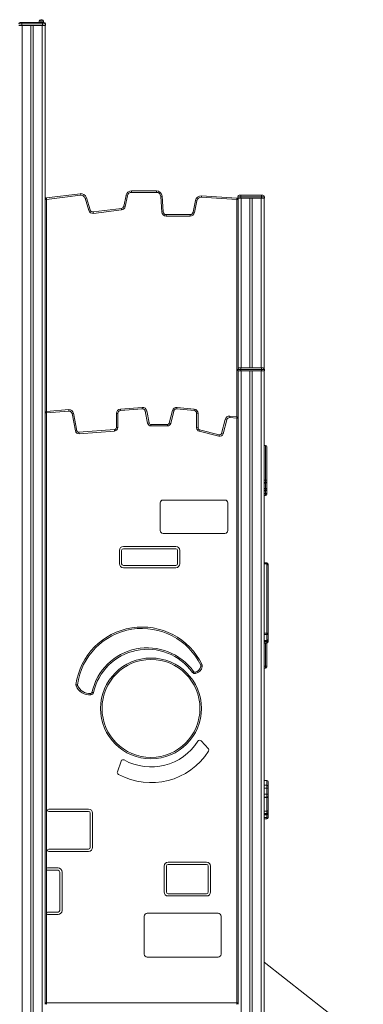
# Model space of a CAD drawing. Units: millimetres. Extents: x -46899 to 12840, y -13346 to 10465.
# Drawn here: x -25759 to -24567, y 7045 to 10465 of the extents above; entities that cross this region are included whole.
import ezdxf

# ---------------------------------------------------------------- set-up
doc = ezdxf.new("R2010")
doc.units = ezdxf.units.MM

msp = doc.modelspace()

# ---------------------------------------------------------------- linework, layer by layer
at = {"color": 7, "linetype": 'Continuous', "lineweight": 15}
for p, q in [((-25681.2, 10464.7), (-25686.2, 10464.7)), ((-25681.2, 10464.7), (-25686.2, 10464.7)), ((-25752.2, 10450.1), (-25762.2, 10450.1)), ((-25762.2, 10445.1), (-25752.2, 10445.1)), ((-25757.2, 10455.1), (-25752.2, 10455.1)), ((-25752.2, 10455.1), (-25680.2, 10455.1)), ((-25752.2, 10450.1), (-25752.2, 10455.1)), ((-25752.2, 10450.1), (-25752.2, 10445.1)), ((-25680.2, 10450.1), (-25752.2, 10450.1)), ((-25752.2, 10445.1), (-25680.2, 10445.1)), ((-25751.2, 10445.1), (-25751.2, 4945.1)), ((-25720.2, 10445.1), (-25720.2, 4945.1)), ((-25712.2, 10445.1), (-25712.2, 4945.1)), ((-25691.2, 10455.1), (-25691.2, 10459.7)), ((-25691.2, 10459.7), (-25691.2, 10459.7)), ((-25681.2, 10445.1), (-25681.2, 4945.1)), ((-25680.2, 10455.1), (-25675.2, 10455.1)), ((-25680.2, 10455.1), (-25680.2, 10450.1)), ((-25680.2, 10450.1), (-25680.2, 10445.1)), ((-25670.2, 10450.1), (-25680.2, 10450.1)), ((-25680.2, 10445.1), (-25670.2, 10445.1)), ((-25676.2, 10459.7), (-25676.2, 10455.1)), ((-25676.2, 10459.7), (-25676.2, 10459.7)), ((-25671.2, 10445.1), (-25671.2, 7045.1)), ((-25670.2, 10450.1), (-25670.2, 10445.1)), ((-25666.8, 9845.7), (-25549.5, 9860.5)), ((-25548.8, 9855.6), (-25666.2, 9840.7)), ((-25548.8, 9855.6), (-25549.5, 9860.5)), ((-25397.9, 9817.2), (-25390.3, 9854.1)), ((-25385.4, 9853.1), (-25393, 9816.2)), ((-25390.3, 9854.1), (-25385.4, 9853.1)), ((-25370.8, 9870.1), (-25284.9, 9870.1)), ((-25370.8, 9870.1), (-25370.8, 9865.1)), ((-25284.9, 9865.1), (-25370.8, 9865.1)), ((-25284.9, 9870.1), (-25284.9, 9865.1)), ((-25265, 9851.4), (-25269.9, 9851.1)), ((-25266.4, 9796.8), (-25269.9, 9851.1)), ((-25265, 9851.4), (-25261.4, 9797.2)), ((-25128.6, 9852.8), (-25128.9, 9847.8)), ((-25128.6, 9852.8), (-25005.9, 9845.4)), ((-25002.2, 9850.1), (-25002.2, 9845.1)), ((-24992.2, 9850.1), (-25002.2, 9850.1)), ((-24997.2, 9855.1), (-24992.2, 9855.1)), ((-24992.2, 9855.1), (-24920.2, 9855.1)), ((-24992.2, 9850.1), (-24992.2, 9855.1)), ((-24920.2, 9850.1), (-24992.2, 9850.1)), ((-24992.2, 9850.1), (-24992.2, 9845.1)), ((-24920.2, 9855.1), (-24920.2, 9850.1)), ((-24920.2, 9855.1), (-24915.2, 9855.1)), ((-24910.2, 9850.1), (-24920.2, 9850.1)), ((-24920.2, 9850.1), (-24920.2, 9845.1)), ((-24910.2, 9850.1), (-24910.2, 9845.1)), ((-25666.2, 9840.7), (-25671.2, 9840.7)), ((-25666.2, 9840.7), (-25666.8, 9845.7)), ((-25532.6, 9845), (-25527.8, 9846.4)), ((-25519.8, 9802.5), (-25532.6, 9845)), ((-25527.8, 9846.4), (-25515, 9804)), ((-25393, 9816.2), (-25397.9, 9817.2)), ((-25157.8, 9795.8), (-25149.4, 9836.9)), ((-25144.5, 9835.9), (-25152.9, 9794.8)), ((-25149.4, 9836.9), (-25144.5, 9835.9)), ((-25006.2, 9840.4), (-25128.9, 9847.8)), ((-25005.9, 9845.4), (-25006.2, 9840.4)), ((-25001.2, 9840.4), (-25006.2, 9840.4)), ((-25002.2, 9845.1), (-24992.2, 9845.1)), ((-25001.2, 9845.1), (-25001.2, 9253.1)), ((-24992.2, 9845.1), (-24920.2, 9845.1)), ((-24960.2, 9845.1), (-24960.2, 9255.1)), ((-24952.2, 9845.1), (-24952.2, 9255.1)), ((-24920.2, 9845.1), (-24910.2, 9845.1)), ((-24911.2, 9845.1), (-24911.2, 9253.1)), ((-25519.8, 9802.5), (-25515, 9804)), ((-25504.2, 9796.9), (-25406.4, 9809.3)), ((-25503.6, 9792), (-25504.2, 9796.9)), ((-25405.8, 9804.3), (-25503.6, 9792)), ((-25405.8, 9804.3), (-25406.4, 9809.3)), ((-25261.4, 9797.2), (-25266.4, 9796.8)), ((-25251.4, 9787.8), (-25167.6, 9787.8)), ((-25251.4, 9787.8), (-25251.4, 9782.8)), ((-25167.6, 9782.8), (-25251.4, 9782.8)), ((-25167.6, 9787.8), (-25167.6, 9782.8)), ((-25157.8, 9795.8), (-25152.9, 9794.8)), ((-25002.2, 9250.1), (-25002.2, 9245.1)), ((-24992.2, 9250.1), (-25002.2, 9250.1)), ((-25002.2, 9245.1), (-24992.2, 9245.1)), ((-25001.2, 9245.1), (-25001.2, 7045.1)), ((-24997.2, 9255.1), (-24992.2, 9255.1)), ((-24992.2, 9250.1), (-24992.2, 9255.1)), ((-24992.2, 9255.1), (-24920.2, 9255.1)), ((-24992.2, 9250.1), (-24992.2, 9245.1)), ((-24920.2, 9250.1), (-24992.2, 9250.1)), ((-24992.2, 9245.1), (-24920.2, 9245.1)), ((-24991.2, 9245.1), (-24991.2, 4945.1)), ((-24960.2, 9245.1), (-24960.2, 4945.1)), ((-24952.2, 9245.1), (-24952.2, 4945.1)), ((-24921.2, 9245.1), (-24921.2, 4945.1)), ((-24920.2, 9255.1), (-24915.2, 9255.1)), ((-24920.2, 9255.1), (-24920.2, 9250.1)), ((-24920.2, 9250.1), (-24920.2, 9245.1)), ((-24910.2, 9250.1), (-24920.2, 9250.1)), ((-24920.2, 9245.1), (-24910.2, 9245.1)), ((-24911.2, 9245.1), (-24911.2, 4945.1)), ((-24910.2, 9250.1), (-24910.2, 9245.1)), ((-25671.2, 7050.1), (-25671.2, 9099.4)), ((-25666.2, 9099.4), (-25671.2, 9099.4)), ((-25666.6, 9104.4), (-25588.7, 9110.4)), ((-25666.2, 9099.4), (-25666.6, 9104.4)), ((-25588.3, 9105.4), (-25666.2, 9099.4)), ((-25666.2, 9099.4), (-25666.2, 7515.9)), ((-25588.3, 9105.4), (-25588.7, 9110.4)), ((-25577.7, 9097.3), (-25572.8, 9098.3)), ((-25565.9, 9036.4), (-25577.7, 9097.3)), ((-25572.8, 9098.3), (-25561, 9037.4)), ((-25418.8, 9097.5), (-25423.8, 9097.5)), ((-25423.8, 9048.2), (-25423.8, 9097.5)), ((-25418.8, 9097.5), (-25418.8, 9048.2)), ((-25409.9, 9112.5), (-25334.5, 9118.2)), ((-25409.5, 9107.5), (-25409.9, 9112.5)), ((-25334.1, 9113.2), (-25409.5, 9107.5)), ((-25334.1, 9113.2), (-25334.5, 9118.2)), ((-25323.5, 9105.2), (-25318.6, 9106.1)), ((-25315.4, 9063.4), (-25323.5, 9105.2)), ((-25318.6, 9106.1), (-25310.5, 9064.3)), ((-25240.1, 9063.9), (-25229.1, 9106.9)), ((-25224.2, 9105.6), (-25235.3, 9062.7)), ((-25229.1, 9106.9), (-25224.2, 9105.6)), ((-25213.2, 9118.1), (-25213.6, 9113.1)), ((-25154.3, 9107.7), (-25213.6, 9113.1)), ((-25213.2, 9118.1), (-25153.8, 9112.6)), ((-25153.8, 9112.6), (-25154.3, 9107.7)), ((-25145.2, 9047.1), (-25145.2, 9097.7)), ((-25140.2, 9097.7), (-25145.2, 9097.7)), ((-25140.2, 9097.7), (-25140.2, 9047.1)), ((-25310.5, 9064.3), (-25315.4, 9063.4)), ((-25240.1, 9063.9), (-25235.3, 9062.7)), ((-25058.4, 9027.9), (-25045.9, 9076.6)), ((-25041, 9075.3), (-25053.6, 9026.6)), ((-25045.9, 9076.6), (-25041, 9075.3)), ((-25030, 9087.8), (-25030.4, 9082.8)), ((-25006.2, 9080.6), (-25030.4, 9082.8)), ((-25030, 9087.8), (-25005.7, 9085.6)), ((-25005.7, 9085.6), (-25006.2, 9080.6)), ((-25006.2, 7050.1), (-25006.2, 9080.6)), ((-25001.2, 9080.6), (-25006.2, 9080.6)), ((-25001.2, 9080.6), (-25001.2, 7050.1)), ((-25565.9, 9036.4), (-25561, 9037.4)), ((-25553.6, 9031.7), (-25430.2, 9041.2)), ((-25553.2, 9026.8), (-25553.6, 9031.7)), ((-25429.9, 9036.2), (-25553.2, 9026.8)), ((-25429.9, 9036.2), (-25430.2, 9041.2)), ((-25418.8, 9048.2), (-25423.8, 9048.2)), ((-25303.6, 9058.7), (-25246.9, 9058.7)), ((-25303.6, 9058.7), (-25303.6, 9053.7)), ((-25246.9, 9053.7), (-25303.6, 9053.7)), ((-25246.9, 9058.7), (-25246.9, 9053.7)), ((-25140.2, 9047.1), (-25145.2, 9047.1)), ((-25134.9, 9040.3), (-25136.2, 9035.5)), ((-25068.2, 9018), (-25136.2, 9035.5)), ((-25134.9, 9040.3), (-25066.9, 9022.8)), ((-25058.4, 9027.9), (-25053.6, 9026.6)), ((-25066.9, 9022.8), (-25068.2, 9018)), ((-24906.2, 8985.9), (-24911.2, 8985.9)), ((-24901.2, 8980.9), (-24901.2, 8864.4)), ((-24906.2, 8865.7), (-24911.2, 8865.7)), ((-24906.2, 8856.9), (-24911.2, 8856.9)), ((-24906.2, 8856.9), (-24906.2, 8865.7)), ((-24906.2, 8855.1), (-24906.2, 8856.9)), ((-24901.2, 8864.4), (-24901.2, 8861.9)), ((-24901.2, 8861.9), (-24901.2, 8860)), ((-24901.2, 8860), (-24901.2, 8860)), ((-24901.2, 8860), (-24901.2, 8837.3)), ((-24906.2, 8855.1), (-24911.2, 8855.1)), ((-24911.2, 8855), (-24906.2, 8855)), ((-24906.2, 8836.2), (-24911.2, 8836.2)), ((-24906.2, 8830.7), (-24911.2, 8830.7)), ((-24911.2, 8828.5), (-24906.2, 8828.5)), ((-24906.2, 8828.5), (-24911.2, 8828.5)), ((-24906.2, 8830.7), (-24906.2, 8836.2)), ((-24906.2, 8828.5), (-24906.2, 8830.7)), ((-24901.2, 8837.3), (-24901.2, 8835.7)), ((-24901.2, 8835.7), (-24901.2, 8833.5)), ((-24901.2, 8833.5), (-24901.2, 8833.5)), ((-24901.2, 8833.5), (-24901.2, 8820.2)), ((-25047.2, 8796.6), (-25261.8, 8796.6)), ((-24906.2, 8819.4), (-24911.2, 8819.4)), ((-24906.2, 8813.6), (-24911.2, 8813.6)), ((-24911.2, 8812.4), (-24906.2, 8812.4)), ((-24906.2, 8812.4), (-24911.2, 8812.4)), ((-24906.2, 8813.6), (-24906.2, 8819.4)), ((-24906.2, 8812.4), (-24906.2, 8813.6)), ((-24901.2, 8820.2), (-24901.2, 8818.6)), ((-24901.2, 8818.6), (-24901.2, 8817.4)), ((-24901.2, 8817.4), (-24901.2, 8817.4)), ((-25271.8, 8786.6), (-25271.8, 8690.4)), ((-25037.2, 8690.4), (-25037.2, 8786.6)), ((-25261.8, 8680.4), (-25047.2, 8680.4)), ((-25413.4, 8621.4), (-25413.4, 8575.2)), ((-25405.4, 8621.4), (-25405.4, 8575.2)), ((-25217.5, 8635.4), (-25399.4, 8635.4)), ((-25217.5, 8627.4), (-25399.4, 8627.4)), ((-25211.5, 8575.2), (-25211.5, 8621.4)), ((-25203.5, 8575.2), (-25203.5, 8621.4)), ((-25399.4, 8569.2), (-25217.5, 8569.2)), ((-25399.4, 8561.2), (-25217.5, 8561.2)), ((-24902.2, 8577.9), (-24911.2, 8577.9)), ((-24902.2, 8574.9), (-24911.2, 8574.9)), ((-24902.2, 8334.2), (-24902.2, 8574.9)), ((-24897.2, 8572.9), (-24897.2, 8570.7)), ((-24897.2, 8570.7), (-24897.2, 8332.7)), ((-24902.2, 8334.2), (-24911.2, 8334.2)), ((-24902.2, 8329.9), (-24911.2, 8329.9)), ((-24902.2, 8329.9), (-24902.2, 8334.2)), ((-24902.2, 8308.2), (-24902.2, 8329.9)), ((-24897.2, 8332.7), (-24897.2, 8331.5)), ((-24897.2, 8331.5), (-24897.2, 8312)), ((-24897.2, 8312), (-24897.2, 8311.6)), ((-24897.2, 8311.6), (-24897.2, 8305.9)), ((-24902.2, 8308.2), (-24911.2, 8308.2)), ((-24911.2, 8306.6), (-24902.2, 8306.6)), ((-24902.2, 8303.8), (-24911.2, 8303.8)), ((-24911.2, 8299.8), (-24902.2, 8299.8)), ((-24901.2, 8299.9), (-24901.2, 8219.6)), ((-24897.2, 8305.9), (-24897.2, 8304.8)), ((-25126.4, 8224.5), (-25130.9, 8222.4)), ((-25130.5, 8219.2), (-25125.6, 8218.1)), ((-24906.2, 8219.6), (-24911.2, 8219.6)), ((-24911.2, 8212.6), (-24906.2, 8212.6)), ((-24901.2, 8219.6), (-24906.2, 8219.6)), ((-24901.2, 8219.6), (-24901.2, 8217.6)), ((-25155.8, 8200.8), (-25159.9, 8197.9)), ((-25150.7, 8198.8), (-25149.6, 8193.9)), ((-25563.9, 8155.9), (-25559, 8155.2)), ((-25563.3, 8150.7), (-25558.6, 8152.6)), ((-25512.4, 8119.7), (-25512.8, 8124.7)), ((-25508.4, 8128.6), (-25503.5, 8127.5)), ((-25104.6, 7932.8), (-25129.5, 7960)), ((-25407.2, 7889.9), (-25420.1, 7852.1)), ((-24902.2, 7822.7), (-24911.2, 7822.7)), ((-24902.2, 7822.7), (-24911.2, 7822.7)), ((-24902.2, 7805.9), (-24911.2, 7805.9)), ((-24902.2, 7805.9), (-24902.2, 7822.7)), ((-24902.2, 7795.9), (-24902.2, 7805.9)), ((-24897.2, 7817.7), (-24897.2, 7800.9)), ((-24897.2, 7800.9), (-24897.2, 7795.9)), ((-24902.2, 7795.9), (-24911.2, 7795.9)), ((-24902.2, 7774.4), (-24911.2, 7774.4)), ((-24902.2, 7764.4), (-24911.2, 7764.4)), ((-24902.2, 7764.3), (-24911.2, 7764.3)), ((-24902.2, 7762.8), (-24911.2, 7762.8)), ((-24902.2, 7774.4), (-24902.2, 7795.9)), ((-24902.2, 7795.9), (-24897.2, 7795.9)), ((-24902.2, 7764.4), (-24902.2, 7774.4)), ((-24902.2, 7774.4), (-24897.2, 7774.4)), ((-24902.2, 7764.3), (-24902.2, 7764.4)), ((-24902.2, 7762.8), (-24902.2, 7764.3)), ((-24902.2, 7716.3), (-24902.2, 7762.8)), ((-24897.2, 7795.9), (-24897.2, 7774.4)), ((-24897.2, 7774.4), (-24897.2, 7769.4)), ((-24897.2, 7769.4), (-24897.2, 7769.3)), ((-24897.2, 7769.3), (-24897.2, 7767)), ((-24897.2, 7767), (-24897.2, 7717.1)), ((-25520.2, 7723.2), (-25658.4, 7723.2)), ((-25658.4, 7715.2), (-25520.2, 7715.2)), ((-25514.2, 7709.2), (-25514.2, 7590)), ((-25506.2, 7590), (-25506.2, 7709.2)), ((-24902.2, 7716.3), (-24911.2, 7716.3)), ((-24902.2, 7708.2), (-24911.2, 7708.2)), ((-24902.2, 7705.7), (-24911.2, 7705.7)), ((-24911.2, 7705.6), (-24902.2, 7705.6)), ((-24902.2, 7703.6), (-24911.2, 7703.6)), ((-24902.2, 7708.2), (-24902.2, 7716.3)), ((-24902.2, 7705.7), (-24902.2, 7708.2)), ((-24902.2, 7693.4), (-24902.2, 7703.6)), ((-24897.2, 7717.1), (-24897.2, 7713)), ((-24897.2, 7713), (-24897.2, 7710.7)), ((-24897.2, 7710.7), (-24897.2, 7710.6)), ((-24897.2, 7710.6), (-24897.2, 7703.4)), ((-24897.2, 7703.4), (-24897.2, 7698.3)), ((-24897.2, 7698.3), (-24897.2, 7694.4)), ((-24902.2, 7693.4), (-24911.2, 7693.4)), ((-24911.2, 7689.4), (-24902.2, 7689.4)), ((-25520.2, 7584), (-25658.4, 7584)), ((-25658.4, 7576), (-25520.2, 7576)), ((-25258.3, 7524.8), (-25258.3, 7435.3)), ((-25250.3, 7524.8), (-25250.3, 7435.3)), ((-25110.8, 7538.8), (-25244.3, 7538.8)), ((-25110.8, 7530.8), (-25244.3, 7530.8)), ((-25104.8, 7435.3), (-25104.8, 7524.8)), ((-25096.8, 7435.3), (-25096.8, 7524.8)), ((-25666.2, 7513.2), (-25666.2, 7362.4)), ((-25626.1, 7518.6), (-25662.4, 7518.6)), ((-25662.4, 7510.6), (-25626.1, 7510.6)), ((-25620.1, 7504.6), (-25620.1, 7371.1)), ((-25612.1, 7371.1), (-25612.1, 7504.6)), ((-25244.3, 7429.3), (-25110.8, 7429.3)), ((-25244.3, 7421.3), (-25110.8, 7421.3)), ((-25666.2, 7359.7), (-25666.2, 7050.1)), ((-25626.1, 7365.1), (-25662.4, 7365.1)), ((-25662.4, 7357.1), (-25626.1, 7357.1)), ((-25070.4, 7361.1), (-25316.9, 7361.1)), ((-25326.9, 7351.1), (-25326.9, 7218.8)), ((-25060.4, 7218.8), (-25060.4, 7351.1)), ((-25316.9, 7208.8), (-25070.4, 7208.8)), ((-24566.9, 6921.6), (-24911.2, 7191.1)), ((-25666.2, 7050.1), (-25671.2, 7050.1)), ((-25666.2, 7050.1), (-25006.2, 7050.1)), ((-25666.2, 7050.1), (-25666.2, 7045.1)), ((-25006.2, 7050.1), (-25001.2, 7050.1)), ((-25006.2, 7050.1), (-25006.2, 7045.1))]:
    msp.add_line(p, q, dxfattribs=at)
at = {"color": 8, "linetype": 'Continuous', "lineweight": 15}
for p, q in [((-25686.2, 10464.7), (-25686.2, 10455.1)), ((-25686.2, 10464.7), (-25686.2, 10464.7)), ((-25681.2, 10455.1), (-25681.2, 10464.7)), ((-25681.2, 10464.7), (-25681.2, 10464.7)), ((-25666.2, 9840.7), (-25666.2, 9104.5)), ((-25006.2, 9085.6), (-25006.2, 9840.4)), ((-24991.2, 9845.1), (-24991.2, 9255.1)), ((-24921.2, 9845.1), (-24921.2, 9255.1)), ((-24906.2, 8865.7), (-24906.2, 8985.9)), ((-24906.2, 8855), (-24906.2, 8855.1)), ((-24906.2, 8836.2), (-24906.2, 8855)), ((-24906.2, 8828.5), (-24906.2, 8828.5)), ((-24906.2, 8819.4), (-24906.2, 8828.5)), ((-24906.2, 8812.4), (-24906.2, 8812.4)), ((-24902.2, 8574.9), (-24902.2, 8577.9)), ((-24906.2, 8219.6), (-24906.2, 8299.8)), ((-24902.2, 8306.6), (-24902.2, 8308.2)), ((-24902.2, 8303.8), (-24902.2, 8306.6)), ((-24902.2, 8299.8), (-24902.2, 8303.8)), ((-24906.2, 8212.6), (-24906.2, 8219.6)), ((-24902.2, 7822.7), (-24902.2, 7822.7)), ((-24902.2, 7705.6), (-24902.2, 7705.7)), ((-24902.2, 7703.6), (-24902.2, 7705.6)), ((-24902.2, 7689.4), (-24902.2, 7693.4))]:
    msp.add_line(p, q, dxfattribs=at)
at = {"color": 7, "linetype": 'Continuous', "lineweight": 15, "flags": 128}
for points in [[(-24906.2, 8865.7), (-24905.2, 8865.7), (-24904.3, 8865.6), (-24903.4, 8865.5), (-24902.7, 8865.3), (-24902, 8865.1), (-24901.6, 8864.9), (-24901.3, 8864.7), (-24901.2, 8864.4)], [(-24906.2, 8836.2), (-24905.2, 8836.2), (-24904.3, 8836.2), (-24903.4, 8836.4), (-24902.7, 8836.5), (-24902, 8836.7), (-24901.6, 8836.8), (-24901.3, 8837.1), (-24901.2, 8837.3)], [(-24901.2, 8820.2), (-24901.3, 8820), (-24901.6, 8819.9), (-24902, 8819.7), (-24902.7, 8819.6), (-24903.4, 8819.5), (-24904.3, 8819.4), (-24905.2, 8819.4), (-24906.2, 8819.4)], [(-24902.2, 8334.2), (-24901.2, 8334.2), (-24900.3, 8334.1), (-24899.4, 8334), (-24898.7, 8333.8), (-24898, 8333.6), (-24897.6, 8333.3), (-24897.3, 8333), (-24897.2, 8332.7)], [(-24902.2, 8329.9), (-24901.2, 8329.9), (-24900.3, 8330), (-24899.4, 8330.2), (-24898.7, 8330.4), (-24898, 8330.6), (-24897.6, 8330.9), (-24897.3, 8331.2), (-24897.2, 8331.5)], [(-24897.2, 8305.9), (-24897.3, 8305.5), (-24897.6, 8305.1), (-24898, 8304.8), (-24898.7, 8304.5), (-24899.4, 8304.2), (-24900.3, 8304), (-24901.2, 8303.9), (-24902.2, 8303.8)], [(-24902.2, 7716.3), (-24901.2, 7716.4), (-24900.3, 7716.4), (-24899.4, 7716.5), (-24898.7, 7716.6), (-24898, 7716.7), (-24897.6, 7716.8), (-24897.3, 7716.9), (-24897.2, 7717.1)]]:
    msp.add_lwpolyline(points, dxfattribs=at)
at = {"color": 7, "linetype": 'Continuous', "lineweight": 15}
for radius in [175, 170]:
    msp.add_circle((-25303.6, 8072.8), radius, dxfattribs=at)
for centre, radius, start, end in [((-25686.2, 10459.7), 5, 90, 180), ((-25686.2, 10459.7), 4.99, 89.899, 179.8987), ((-25681.2, 10459.7), 5, 0, 90), ((-25681.2, 10459.7), 4.99, 0.1013, 90.101), ((-25757.2, 10450.1), 5, 90, 180), ((-25675.2, 10450.1), 5, 0, 90), ((-25547, 9840.7), 20, 16.7626, 97.2142), ((-25547, 9840.7), 15, 16.7626, 97.2142), ((-25370.8, 9850.1), 20, 90, 168.4233), ((-25370.8, 9850.1), 15, 90, 168.4233), ((-25284.9, 9850.1), 20, 3.7495, 90), ((-25284.9, 9850.1), 15, 3.7495, 90), ((-25129.8, 9832.9), 20, 86.5329, 168.4233), ((-24997.2, 9850.1), 5, 90, 180), ((-24915.2, 9850.1), 5, 0, 90), ((-25666.2, 9840.7), 5, 97.2142, 180), ((-25407.7, 9819.2), 10, 277.2142, 348.4233), ((-25407.7, 9819.2), 15, 277.2142, 348.4233), ((-25129.8, 9832.9), 15, 86.5329, 168.4233), ((-25006.2, 9840.4), 5, 0, 86.5329), ((-25505.4, 9806.9), 15, 196.7626, 277.2142), ((-25505.4, 9806.9), 10, 196.7626, 277.2142), ((-25251.4, 9797.8), 15, 183.7495, 270), ((-25251.4, 9797.8), 10, 183.7495, 270), ((-25167.6, 9797.8), 10, 270, 348.4233), ((-25167.6, 9797.8), 15, 270, 348.4233), ((-24997.2, 9250.1), 5, 90, 180), ((-24915.2, 9250.1), 5, 0, 90), ((-25666.2, 9099.4), 5, 94.3729, 180), ((-25587.5, 9095.4), 15, 11.0035, 94.3729), ((-25587.5, 9095.4), 10, 11.0035, 94.3729), ((-25408.8, 9097.5), 15, 94.3729, 180), ((-25408.8, 9097.5), 10, 94.3729, 180), ((-25333.3, 9103.3), 15, 11.0035, 94.3729), ((-25333.3, 9103.3), 10, 11.0035, 94.3729), ((-25214.6, 9103.1), 15, 84.7682, 165.5785), ((-25214.6, 9103.1), 10, 84.7682, 165.5785), ((-25155.2, 9097.7), 10, 0, 84.7682), ((-25155.2, 9097.7), 15, 0, 84.7682), ((-25303.6, 9065.7), 12, 191.0035, 270), ((-25303.6, 9065.7), 7, 191.0035, 270), ((-25246.9, 9065.7), 7, 270, 345.5785), ((-25246.9, 9065.7), 12, 270, 345.5785), ((-25031.3, 9072.8), 15, 84.7682, 165.5785), ((-25031.3, 9072.8), 10, 84.7682, 165.5785), ((-25006.2, 9080.6), 5, 0, 84.7682), ((-25554.1, 9038.7), 12, 191.0035, 274.3729), ((-25554.1, 9038.7), 7, 191.0035, 274.3729), ((-25430.8, 9048.2), 7, 274.3729, 0), ((-25430.8, 9048.2), 12, 274.3729, 0), ((-25133.2, 9047.1), 12, 180, 255.5785), ((-25133.2, 9047.1), 7, 180, 255.5785), ((-25065.2, 9029.6), 7, 255.5785, 345.5785), ((-25065.2, 9029.6), 12, 255.5785, 345.5785), ((-24906.2, 8980.9), 5, 0, 90), ((-24906.2, 8861.9), 4.99, 269.8848, 359.8844), ((-24906.2, 8860), 5, 270, 0), ((-24906.2, 8860.1), 4.99, 269.8848, 359.8844), ((-24906.2, 8835.7), 4.99, 269.8848, 359.8844), ((-24906.2, 8833.5), 5, 270, 0), ((-24906.2, 8833.5), 4.99, 269.8848, 359.8844), ((-25261.8, 8786.6), 10, 90, 180), ((-25047.2, 8786.6), 10, 0, 90), ((-24906.2, 8818.6), 4.99, 269.8848, 359.8844), ((-24906.2, 8817.4), 5, 270, 0), ((-24906.2, 8817.4), 4.99, 269.8848, 359.8844), ((-25261.8, 8690.4), 10, 180, 270), ((-25047.2, 8690.4), 10, 270, 0), ((-25399.4, 8621.4), 14, 90, 180), ((-25399.4, 8621.4), 6, 90, 180), ((-25217.5, 8621.4), 14, 0, 90), ((-25217.5, 8621.4), 6, 0, 90), ((-25399.4, 8575.2), 14, 180, 270), ((-25399.4, 8575.2), 6, 180, 270), ((-25217.5, 8575.2), 14, 270, 0), ((-25217.5, 8575.2), 6, 270, 0), ((-24902.2, 8572.9), 5, 0, 90), ((-24901.9, 8570.3), 4.67, 4.9846, 94.239), ((-25334.7, 8124), 231.4, 25.7622, 172.0775), ((-25334.7, 8124), 226.4, 25.7622, 172.0775), ((-24901.7, 8312.7), 4.53, 263.4221, 351.3839), ((-24902.2, 8311.6), 5, 270, 0), ((-25316.1, 8086.3), 196.9, 35.5283, 167.6007), ((-25316.1, 8086.3), 191.9, 35.5283, 167.6007), ((-24902.2, 8304.8), 5, 270, 0), ((-25156.3, 8224.6), 26.4, 282.3917, 348.1571), ((-25156.3, 8224.6), 31.4, 282.3917, 348.1571), ((-25135.4, 8220.2), 5, 348.1571, 25.7622), ((-25135.4, 8220.2), 10, 348.1571, 25.7622), ((-24906.2, 8217.6), 5, 270, 0), ((-25151.7, 8203.7), 10, 215.5283, 282.3917), ((-25151.7, 8203.7), 5, 215.5283, 282.3917), ((-25554, 8154.5), 10, 172.0775, 202.3535), ((-25516.8, 8169.8), 50.3, 202.3535, 274.9732), ((-25554, 8154.5), 5, 172.0775, 202.3535), ((-25516.8, 8169.8), 45.3, 202.3535, 274.9732), ((-25513.3, 8129.7), 5, 274.9732, 347.6007), ((-25513.3, 8129.7), 10, 274.9732, 347.6007), ((-25303.6, 8062.9), 193.3, 241.0658, 327.4928), ((-25134.7, 7955.3), 7, 42.4842, 147.4928), ((-25303.6, 8052.2), 237.3, 241.5029, 327.3581), ((-25109.7, 7928), 7, 327.3581, 42.4842), ((-25400.5, 7887.6), 7, 61.0658, 161.0754), ((-25413.5, 7849.9), 7, 161.0754, 241.5029), ((-24902.2, 7817.7), 5, 0, 90), ((-24902.2, 7817.7), 5, 0.019, 90.019), ((-24902.2, 7800.9), 5, 0.019, 90.019), ((-24902.2, 7769.4), 5, 269.9986, 359.9986), ((-24902.2, 7769.3), 5, 269.9986, 359.9986), ((-24901.8, 7767.4), 4.66, 265.5532, 354.7243), ((-25658.4, 7719.2), 4, 90, 270), ((-25520.2, 7709.2), 14, 0, 90), ((-25520.2, 7709.2), 6, 0, 90), ((-24902.1, 7713.1), 4.9, 268.8255, 358.7752), ((-24902.2, 7710.7), 4.97, 269.6583, 359.6542), ((-24902.2, 7710.6), 5, 270, 0), ((-24901, 7675.7), 27.9, 82.2732, 92.5617), ((-24902.1, 7698.4), 4.93, 269.155, 359.1293), ((-24902.2, 7694.4), 5, 270, 0), ((-25658.4, 7580), 4, 90, 270), ((-25520.2, 7590), 6, 270, 0), ((-25520.2, 7590), 14, 270, 0), ((-25244.3, 7524.8), 14, 90, 180), ((-25244.3, 7524.8), 6, 90, 180), ((-25110.8, 7524.8), 14, 0, 90), ((-25110.8, 7524.8), 6, 0, 90), ((-25662.4, 7514.6), 4, 90, 160.4682), ((-25662.4, 7514.6), 4, 199.5318, 270), ((-25626.1, 7504.6), 14, 0, 90), ((-25626.1, 7504.6), 6, 0, 90), ((-25244.3, 7435.3), 14, 180, 270), ((-25244.3, 7435.3), 6, 180, 270), ((-25110.8, 7435.3), 14, 270, 0), ((-25110.8, 7435.3), 6, 270, 0), ((-25662.4, 7361.1), 4, 90, 160.4682), ((-25662.4, 7361.1), 4, 199.5318, 270), ((-25626.1, 7371.1), 14, 270, 0), ((-25626.1, 7371.1), 6, 270, 0), ((-25316.9, 7351.1), 10, 90, 180), ((-25070.4, 7351.1), 10, 360, 90), ((-25316.9, 7218.8), 10, 180, 270), ((-25070.4, 7218.8), 10, 270, 0), ((-25666.2, 7050.1), 5, 180, 270), ((-25006.2, 7050.1), 5, 270, 0)]:
    msp.add_arc(centre, radius, start, end, dxfattribs=at)
for points in [[(-25666.2, 7515.9), (-25666.3, 7515.4), (-25666.5, 7514.9), (-25666.4, 7514.3), (-25666.4, 7513.8), (-25666.3, 7513.4), (-25666.2, 7513.2)], [(-25666.2, 7362.4), (-25666.3, 7362), (-25666.5, 7361.4), (-25666.4, 7360.8), (-25666.4, 7360.3), (-25666.3, 7359.9), (-25666.2, 7359.7)]]:
    msp.add_open_spline(points, degree=3, knots=[0, 0, 0, 0, 0.498396, 0.583595, 0.749548, 1, 1, 1, 1], dxfattribs=at)

doc.saveas('drawing.dxf')
